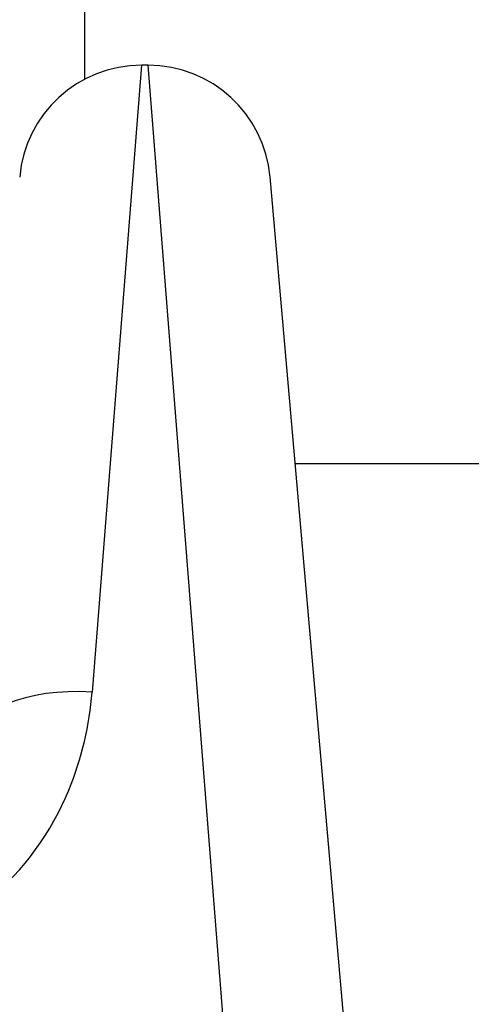
# Model space of a CAD drawing. Units: millimetres. Extents: x -4457 to 3142, y -1955 to 2542.
# Drawn here: x 389 to 400, y -384 to -360 of the extents above; entities that cross this region are included whole.
import ezdxf

# ---------------------------------------------------------------- set-up
doc = ezdxf.new("R2010")
doc.units = ezdxf.units.MM
doc.header["$LTSCALE"] = 100
doc.layers.add('SW_Toestellen', color=2, linetype='Continuous')

msp = doc.modelspace()

# ---------------------------------------------------------------- linework, layer by layer
at = {"layer": 'SW_Toestellen'}
for p, q in [((390.766, -298.024), (390.766, -361.58)), ((392.165, -361.234), (390.952, -376.599)), ((392.326, -361.234), (392.165, -361.234)), ((394.193, -384.884), (392.326, -361.234)), ((395.314, -363.972), (397.15, -384.956)), ((722.766, -371), (395.929, -371))]:
    msp.add_line(p, q, dxfattribs=at)
for centre, start, end in [((392.165, -364.234), 90, 175), ((392.326, -364.234), 5, 90)]:
    msp.add_arc(centre, 3, start, end, dxfattribs=at)
msp.add_ellipse((390.952, -378.101), major_axis=(-2.989, 0.261), ratio=0.499155, start_param=4.756032, end_param=6.283185, dxfattribs=at)
msp.add_open_spline([(384.952, -382.935), (386.194, -382.935), (387.429, -382.473), (389.285, -380.975), (389.957, -380.022), (390.704, -378.22), (390.888, -377.402), (390.952, -376.599)], degree=3, knots=[0, 0, 0, 0, 0.3727891, 0.3727891, 0.7039754, 0.7039754, 0.9558298, 0.9558298, 0.9558298, 0.9558298], dxfattribs=at)

doc.saveas('drawing.dxf')
